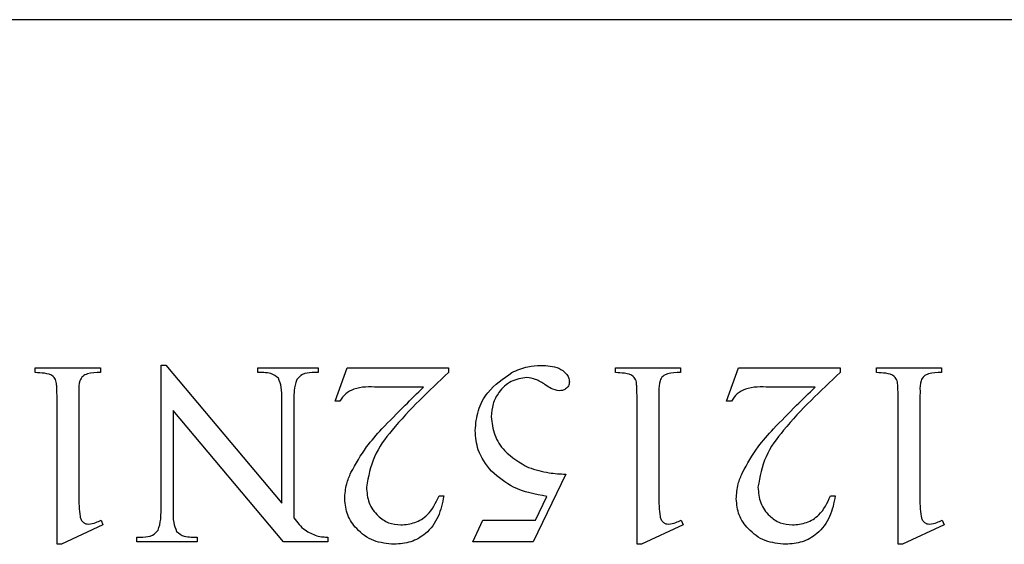
# Model space of a CAD drawing. Units: millimetres. Extents: x 7980 to 17478, y -1377 to 4127.
# Drawn here: x 8990 to 8995, y 380 to 383 of the extents above; entities that cross this region are included whole.
import ezdxf

# ---------------------------------------------------------------- set-up
doc = ezdxf.new("R2010")
doc.units = ezdxf.units.MM
doc.header["$LTSCALE"] = 10
doc.layers.add('ROTH DETALJIT', color=7, linetype='Continuous')

msp = doc.modelspace()

# ---------------------------------------------------------------- linework, layer by layer
at = {"layer": 'ROTH DETALJIT', "color": 7, "linetype": 'Continuous', "lineweight": 25}
for p, q in [((9001.1474, 383.2507), (8976.1474, 383.2507)), ((8989.6113, 381.2507), (8989.9863, 381.2507)), ((8989.6113, 381.2229), (8989.6113, 381.2507)), ((8989.9863, 381.2507), (8989.9863, 381.2229)), ((8990.3336, 380.4313), (8990.3336, 381.2668)), ((8990.3336, 381.2668), (8990.362, 381.2668)), ((8990.362, 381.2668), (8991.028, 380.4725)), ((8990.8891, 381.2507), (8991.2363, 381.2507)), ((8990.8891, 381.2229), (8990.8891, 381.2507)), ((8991.2363, 381.2507), (8991.2363, 381.2229)), ((8991.3336, 381.0591), (8991.4028, 381.2507)), ((8991.4028, 381.2507), (8991.9863, 381.2507)), ((8991.9863, 381.2507), (8991.9863, 381.2236)), ((8992.9447, 381.2507), (8993.3197, 381.2507)), ((8992.9447, 381.2229), (8992.9447, 381.2507)), ((8993.3197, 381.2507), (8993.3197, 381.2229)), ((8993.5836, 381.0591), (8993.6528, 381.2507)), ((8993.6528, 381.2507), (8994.2363, 381.2507)), ((8994.2363, 381.2507), (8994.2363, 381.2236)), ((8994.4447, 381.2507), (8994.8197, 381.2507)), ((8994.4447, 381.2229), (8994.4447, 381.2507)), ((8994.8197, 381.2507), (8994.8197, 381.2229)), ((8990.9238, 381.2229), (8990.8891, 381.2229)), ((8991.2363, 381.2229), (8991.2023, 381.2229)), ((8991.8427, 381.1396), (8991.5786, 381.1396)), ((8994.0927, 381.1396), (8993.8286, 381.1396)), ((8989.7363, 380.2368), (8989.7363, 381.0702)), ((8989.8613, 381.0702), (8989.8613, 380.5285)), ((8991.028, 380.4725), (8991.028, 381.0702)), ((8991.0974, 381.0702), (8991.0974, 380.3896)), ((8991.3613, 381.0591), (8991.3336, 381.0591)), ((8993.0697, 380.2368), (8993.0697, 381.0702)), ((8993.1947, 381.0702), (8993.1947, 380.5285)), ((8993.6113, 381.0591), (8993.5836, 381.0591)), ((8994.5697, 380.2368), (8994.5697, 381.0702)), ((8994.6947, 381.0702), (8994.6947, 380.5285)), ((8990.403, 381.0048), (8990.403, 380.4313)), ((8991.0373, 380.2507), (8990.403, 381.0048)), ((8992.6593, 380.6396), (8992.4731, 380.2507)), ((8991.9312, 380.5146), (8991.9586, 380.5146)), ((8992.4848, 380.3757), (8992.5517, 380.512)), ((8994.1812, 380.5146), (8994.2086, 380.5146)), ((8990.0002, 380.3479), (8989.7613, 380.2368)), ((8989.9898, 380.3757), (8990.0002, 380.3479)), ((8992.1252, 380.2507), (8992.183, 380.3757)), ((8992.183, 380.3757), (8992.4848, 380.3757)), ((8993.3336, 380.3479), (8993.0946, 380.2368)), ((8993.3231, 380.3757), (8993.3336, 380.3479)), ((8994.8336, 380.3479), (8994.5946, 380.2368)), ((8994.8231, 380.3757), (8994.8336, 380.3479)), ((8989.7613, 380.2368), (8989.7363, 380.2368)), ((8990.1947, 380.2785), (8990.2294, 380.2785)), ((8990.1947, 380.2507), (8990.1947, 380.2785)), ((8990.5419, 380.2507), (8990.1947, 380.2507)), ((8990.5078, 380.2785), (8990.5419, 380.2785)), ((8990.5419, 380.2785), (8990.5419, 380.2507)), ((8991.293, 380.2507), (8991.0373, 380.2507)), ((8991.293, 380.2785), (8991.293, 380.2507)), ((8992.4731, 380.2507), (8992.1252, 380.2507)), ((8993.0946, 380.2368), (8993.0697, 380.2368)), ((8994.5946, 380.2368), (8994.5697, 380.2368))]:
    msp.add_line(p, q, dxfattribs=at)
for points, knots in [([(8992.3505, 381.2242), (8992.3803, 381.237), (8992.4336, 381.2598), (8992.4913, 381.2631), (8992.5167, 381.2646)], [0, 0, 0, 0, 0.559867, 1, 1, 1, 1]), ([(8992.5167, 381.2646), (8992.5524, 381.2633), (8992.6059, 381.2615), (8992.657, 381.225), (8992.6776, 381.1959), (8992.6797, 381.1783), (8992.6808, 381.1696)], [0, 0, 0, 0, 0.49956, 0.749086, 0.874878, 1, 1, 1, 1]), ([(8989.7363, 381.0702), (8989.7359, 381.0955), (8989.7352, 381.1308), (8989.7323, 381.1763), (8989.7115, 381.2103), (8989.6638, 381.2213), (8989.6289, 381.2224), (8989.6113, 381.2229)], [0, 0, 0, 0, 0.315145, 0.438847, 0.561083, 0.778934, 1, 1, 1, 1]), ([(8989.9863, 381.2229), (8989.9606, 381.2231), (8989.9249, 381.2233), (8989.8824, 381.2038), (8989.8602, 381.1683), (8989.8625, 381.1212), (8989.8617, 381.0858), (8989.8613, 381.0702)], [0, 0, 0, 0, 0.314116, 0.436681, 0.558914, 0.805746, 1, 1, 1, 1]), ([(8991.0085, 381.1906), (8990.9945, 381.2017), (8990.9695, 381.2215), (8990.9378, 381.2225), (8990.9238, 381.2229)], [0, 0, 0, 0, 0.5576899, 1, 1, 1, 1]), ([(8991.028, 381.0702), (8991.0284, 381.0935), (8991.029, 381.1349), (8991.0147, 381.1736), (8991.0085, 381.1906)], [0, 0, 0, 0, 0.562354, 1, 1, 1, 1]), ([(8991.2023, 381.2229), (8991.1825, 381.2218), (8991.1472, 381.2198), (8991.1236, 381.1941), (8991.1133, 381.1828)], [0, 0, 0, 0, 0.5609616, 1, 1, 1, 1]), ([(8991.9863, 381.2236), (8991.8736, 381.1181), (8991.7167, 380.9712), (8991.5478, 380.7459), (8991.5253, 380.6253), (8991.5141, 380.5652)], [0, 0, 0, 0, 0.5610637, 0.7812595, 1, 1, 1, 1]), ([(8992.1391, 380.8905), (8992.1427, 380.9292), (8992.1499, 381.0067), (8992.217, 381.1326), (8992.2999, 381.1895), (8992.3505, 381.2242)], [0, 0, 0, 0, 0.280525, 0.56132, 1, 1, 1, 1]), ([(8992.436, 381.1952), (8992.4045, 381.1903), (8992.3414, 381.1805), (8992.2759, 381.1167), (8992.2369, 381.0445), (8992.2332, 380.9948), (8992.2313, 380.9699)], [0, 0, 0, 0, 0.27883, 0.558825, 0.779317, 1, 1, 1, 1]), ([(8992.5419, 381.1537), (8992.5236, 381.1655), (8992.491, 381.1864), (8992.4528, 381.1925), (8992.436, 381.1952)], [0, 0, 0, 0, 0.560074, 1, 1, 1, 1]), ([(8993.0697, 381.0702), (8993.0692, 381.0955), (8993.0685, 381.1308), (8993.0657, 381.1763), (8993.0448, 381.2103), (8992.9972, 381.2213), (8992.9623, 381.2224), (8992.9447, 381.2229)], [0, 0, 0, 0, 0.315145, 0.438847, 0.561083, 0.778934, 1, 1, 1, 1]), ([(8993.3197, 381.2229), (8993.294, 381.2231), (8993.2582, 381.2233), (8993.2158, 381.2038), (8993.1936, 381.1683), (8993.1959, 381.1212), (8993.195, 381.0858), (8993.1947, 381.0702)], [0, 0, 0, 0, 0.314116, 0.436681, 0.558914, 0.805746, 1, 1, 1, 1]), ([(8994.2363, 381.2236), (8994.1236, 381.1181), (8993.9667, 380.9712), (8993.7978, 380.7459), (8993.7753, 380.6253), (8993.7641, 380.5652)], [0, 0, 0, 0, 0.561064, 0.78126, 1, 1, 1, 1]), ([(8994.5697, 381.0702), (8994.5692, 381.0955), (8994.5685, 381.1308), (8994.5657, 381.1763), (8994.5448, 381.2103), (8994.4972, 381.2213), (8994.4623, 381.2224), (8994.4447, 381.2229)], [0, 0, 0, 0, 0.315145, 0.438847, 0.561083, 0.778934, 1, 1, 1, 1]), ([(8994.8197, 381.2229), (8994.794, 381.2231), (8994.7582, 381.2233), (8994.7158, 381.2038), (8994.6936, 381.1683), (8994.6959, 381.1212), (8994.695, 381.0858), (8994.6947, 381.0702)], [0, 0, 0, 0, 0.314116, 0.436681, 0.558914, 0.805746, 1, 1, 1, 1]), ([(8991.1133, 381.1828), (8991.1075, 381.1622), (8991.097, 381.1253), (8991.0973, 381.0871), (8991.0974, 381.0702)], [0, 0, 0, 0, 0.558118, 1, 1, 1, 1]), ([(8991.5786, 381.1396), (8991.5319, 381.1413), (8991.4669, 381.1437), (8991.392, 381.1042), (8991.3716, 381.0741), (8991.3613, 381.0591)], [0, 0, 0, 0, 0.560267, 0.779973, 1, 1, 1, 1]), ([(8991.6031, 380.8998), (8991.6471, 380.9453), (8991.7256, 381.0265), (8991.8069, 381.1051), (8991.8427, 381.1396)], [0, 0, 0, 0, 0.560021, 1, 1, 1, 1]), ([(8992.6224, 381.1188), (8992.606, 381.122), (8992.5765, 381.1278), (8992.5525, 381.1458), (8992.5419, 381.1537)], [0, 0, 0, 0, 0.556924, 1, 1, 1, 1]), ([(8992.6808, 381.1696), (8992.6794, 381.1616), (8992.6768, 381.1455), (8992.6601, 381.1292), (8992.6414, 381.12), (8992.6287, 381.1192), (8992.6224, 381.1188)], [0, 0, 0, 0, 0.278607, 0.558677, 0.779474, 1, 1, 1, 1]), ([(8993.8286, 381.1396), (8993.7819, 381.1413), (8993.7169, 381.1437), (8993.642, 381.1042), (8993.6216, 381.0741), (8993.6113, 381.0591)], [0, 0, 0, 0, 0.560267, 0.779973, 1, 1, 1, 1]), ([(8993.8531, 380.8998), (8993.8971, 380.9453), (8993.9756, 381.0265), (8994.0569, 381.1051), (8994.0927, 381.1396)], [0, 0, 0, 0, 0.560021, 1, 1, 1, 1]), ([(8992.2313, 380.9699), (8992.2356, 380.9342), (8992.244, 380.8629), (8992.3156, 380.7518), (8992.3962, 380.706), (8992.4453, 380.678)], [0, 0, 0, 0, 0.280117, 0.560752, 1, 1, 1, 1]), ([(8991.4247, 380.6485), (8991.4529, 380.6991), (8991.5033, 380.7894), (8991.5726, 380.866), (8991.6031, 380.8998)], [0, 0, 0, 0, 0.559653, 1, 1, 1, 1]), ([(8992.232, 380.6563), (8992.2022, 380.6953), (8992.1488, 380.7651), (8992.1421, 380.8521), (8992.1391, 380.8905)], [0, 0, 0, 0, 0.559275, 1, 1, 1, 1]), ([(8993.6747, 380.6485), (8993.7029, 380.6991), (8993.7533, 380.7894), (8993.8226, 380.866), (8993.8531, 380.8998)], [0, 0, 0, 0, 0.559653, 1, 1, 1, 1]), ([(8991.3891, 380.4977), (8991.3913, 380.5269), (8991.3951, 380.5792), (8991.4156, 380.6273), (8991.4247, 380.6485)], [0, 0, 0, 0, 0.5596777, 1, 1, 1, 1]), ([(8992.5517, 380.512), (8992.4848, 380.5239), (8992.3654, 380.5453), (8992.2727, 380.6224), (8992.232, 380.6563)], [0, 0, 0, 0, 0.560467, 1, 1, 1, 1]), ([(8992.4453, 380.678), (8992.4844, 380.6661), (8992.5543, 380.6447), (8992.6272, 380.6412), (8992.6593, 380.6396)], [0, 0, 0, 0, 0.5594488, 1, 1, 1, 1]), ([(8993.6391, 380.4977), (8993.6413, 380.5269), (8993.6451, 380.5792), (8993.6656, 380.6273), (8993.6747, 380.6485)], [0, 0, 0, 0, 0.5596777, 1, 1, 1, 1]), ([(8989.8613, 380.5285), (8989.8612, 380.5039), (8989.8609, 380.46), (8989.866, 380.4164), (8989.8683, 380.3972)], [0, 0, 0, 0, 0.5602814, 1, 1, 1, 1]), ([(8991.5141, 380.5652), (8991.5167, 380.5343), (8991.522, 380.4728), (8991.5735, 380.4014), (8991.6395, 380.3552), (8991.6879, 380.3504), (8991.712, 380.3479)], [0, 0, 0, 0, 0.28019, 0.55971, 0.779876, 1, 1, 1, 1]), ([(8991.9586, 380.5146), (8991.9505, 380.4741), (8991.9343, 380.3934), (8991.8643, 380.2984), (8991.7704, 380.2446), (8991.7057, 380.2394), (8991.6734, 380.2368)], [0, 0, 0, 0, 0.280544, 0.559783, 0.779698, 1, 1, 1, 1]), ([(8991.712, 380.3479), (8991.7395, 380.3507), (8991.7945, 380.3562), (8991.8817, 380.4101), (8991.9125, 380.475), (8991.9312, 380.5146)], [0, 0, 0, 0, 0.280673, 0.561291, 1, 1, 1, 1]), ([(8993.1947, 380.5285), (8993.1945, 380.5039), (8993.1942, 380.46), (8993.1993, 380.4164), (8993.2016, 380.3972)], [0, 0, 0, 0, 0.560281, 1, 1, 1, 1]), ([(8993.7641, 380.5652), (8993.7667, 380.5343), (8993.772, 380.4728), (8993.8235, 380.4014), (8993.8895, 380.3552), (8993.9379, 380.3504), (8993.962, 380.3479)], [0, 0, 0, 0, 0.28019, 0.55971, 0.779876, 1, 1, 1, 1]), ([(8994.2086, 380.5146), (8994.2005, 380.4741), (8994.1843, 380.3934), (8994.1143, 380.2984), (8994.0204, 380.2446), (8993.9557, 380.2394), (8993.9234, 380.2368)], [0, 0, 0, 0, 0.280544, 0.559783, 0.779698, 1, 1, 1, 1]), ([(8993.962, 380.3479), (8993.9895, 380.3507), (8994.0445, 380.3562), (8994.1317, 380.4101), (8994.1625, 380.475), (8994.1812, 380.5146)], [0, 0, 0, 0, 0.280673, 0.561291, 1, 1, 1, 1]), ([(8994.6947, 380.5285), (8994.6945, 380.5039), (8994.6942, 380.46), (8994.6993, 380.4164), (8994.7016, 380.3972)], [0, 0, 0, 0, 0.5602814, 1, 1, 1, 1]), ([(8991.6734, 380.2368), (8991.6331, 380.2406), (8991.5525, 380.2481), (8991.4597, 380.3166), (8991.3993, 380.4029), (8991.3925, 380.4661), (8991.3891, 380.4977)], [0, 0, 0, 0, 0.280057, 0.559806, 0.779988, 1, 1, 1, 1]), ([(8993.9234, 380.2368), (8993.8831, 380.2406), (8993.8025, 380.2481), (8993.7097, 380.3166), (8993.6493, 380.4029), (8993.6425, 380.4661), (8993.6391, 380.4977)], [0, 0, 0, 0, 0.280057, 0.559806, 0.779988, 1, 1, 1, 1]), ([(8990.3177, 380.3186), (8990.3236, 380.3392), (8990.334, 380.3761), (8990.3337, 380.4144), (8990.3336, 380.4313)], [0, 0, 0, 0, 0.558118, 1, 1, 1, 1]), ([(8990.403, 380.4313), (8990.4026, 380.4079), (8990.4018, 380.3664), (8990.4167, 380.3277), (8990.4232, 380.3108)], [0, 0, 0, 0, 0.562568, 1, 1, 1, 1]), ([(8989.8683, 380.3972), (8989.8701, 380.3907), (8989.8738, 380.3777), (8989.886, 380.3627), (8989.9016, 380.3543), (8989.9122, 380.3534), (8989.9175, 380.3529)], [0, 0, 0, 0, 0.280003, 0.559035, 0.779316, 1, 1, 1, 1]), ([(8989.9175, 380.3529), (8989.9316, 380.3553), (8989.9568, 380.3595), (8989.9797, 380.3708), (8989.9898, 380.3757)], [0, 0, 0, 0, 0.559141, 1, 1, 1, 1]), ([(8991.0974, 380.3896), (8991.1169, 380.3635), (8991.1515, 380.3169), (8991.205, 380.2952), (8991.2285, 380.2857)], [0, 0, 0, 0, 0.5606276, 1, 1, 1, 1]), ([(8993.2016, 380.3972), (8993.2034, 380.3907), (8993.2071, 380.3777), (8993.2193, 380.3627), (8993.2349, 380.3543), (8993.2456, 380.3534), (8993.2509, 380.3529)], [0, 0, 0, 0, 0.280003, 0.559035, 0.779316, 1, 1, 1, 1]), ([(8993.2509, 380.3529), (8993.265, 380.3553), (8993.2902, 380.3595), (8993.3131, 380.3708), (8993.3231, 380.3757)], [0, 0, 0, 0, 0.559141, 1, 1, 1, 1]), ([(8994.7016, 380.3972), (8994.7034, 380.3907), (8994.7071, 380.3777), (8994.7193, 380.3627), (8994.7349, 380.3543), (8994.7456, 380.3534), (8994.7509, 380.3529)], [0, 0, 0, 0, 0.280003, 0.559035, 0.779316, 1, 1, 1, 1]), ([(8994.7509, 380.3529), (8994.765, 380.3553), (8994.7902, 380.3595), (8994.8131, 380.3708), (8994.8231, 380.3757)], [0, 0, 0, 0, 0.559141, 1, 1, 1, 1]), ([(8990.2294, 380.2785), (8990.249, 380.2797), (8990.2841, 380.2818), (8990.3074, 380.3074), (8990.3177, 380.3186)], [0, 0, 0, 0, 0.56105, 1, 1, 1, 1]), ([(8990.4232, 380.3108), (8990.4371, 380.2997), (8990.4621, 380.2798), (8990.4938, 380.2789), (8990.5078, 380.2785)], [0, 0, 0, 0, 0.55748, 1, 1, 1, 1]), ([(8991.2285, 380.2857), (8991.2404, 380.2831), (8991.2617, 380.2785), (8991.2834, 380.2785), (8991.293, 380.2785)], [0, 0, 0, 0, 0.55958, 1, 1, 1, 1])]:
    msp.add_open_spline(points, degree=3, knots=knots, dxfattribs=at)

doc.saveas('drawing.dxf')
